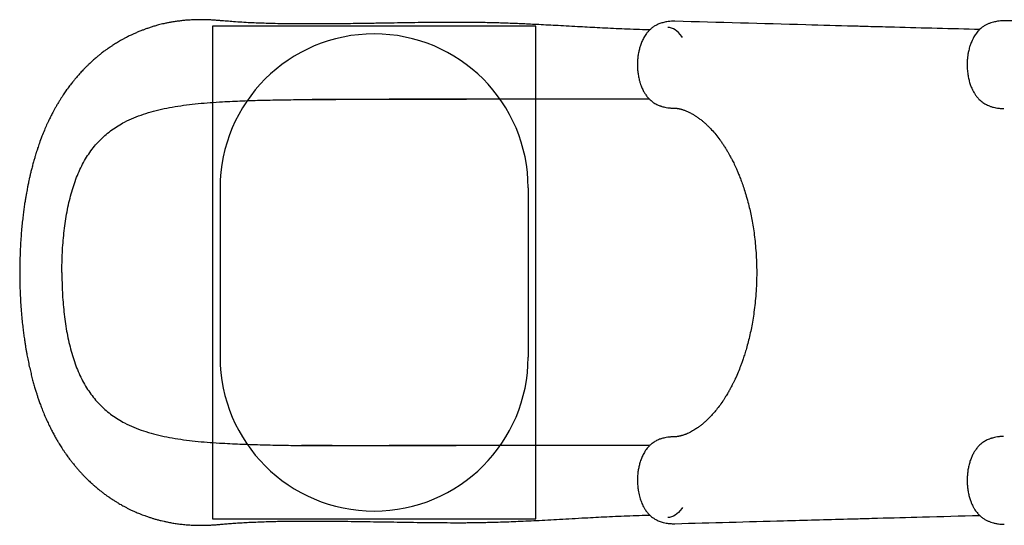
# Model space of a CAD drawing. Units: millimetres. Extents: x 14915 to 26163, y 27803 to 35386.
# Drawn here: x 16915 to 18194, y 32672 to 33329 of the extents above; entities that cross this region are included whole.
import ezdxf

# ---------------------------------------------------------------- set-up
doc = ezdxf.new("R2010")
doc.units = ezdxf.units.MM
doc.header["$LTSCALE"] = 200
doc.layers.add('OTWORY_MONTAŻOWE', color=1, linetype='Continuous')
doc.layers.add('WYLEWKI_BETONOWE', color=52, linetype='Continuous')

msp = doc.modelspace()

# ---------------------------------------------------------------- linework, layer by layer
at = {"color": 7, "linetype": 'Continuous', "lineweight": 25}
for p, q in [((18193.7, 33327.9), (18193.3, 33327.8)), ((17494.7, 33225.9), (17495.2, 33225.9)), ((18191.9, 33213.9), (18193, 33213.9)), ((18192.7, 32787.8), (18191.9, 32787.8)), ((17765.1, 32674.5), (17766, 32674.5))]:
    msp.add_line(p, q, dxfattribs=at)
at = {"color": 7, "linetype": 'Continuous', "lineweight": 25, "flags": 128}
for points in [[(17775.7, 33306.1), (17774.8, 33307.6), (17772.9, 33310.2), (17770.8, 33312.6), (17768.6, 33314.6), (17766.3, 33316.2), (17764, 33317.6), (17761.6, 33318.5), (17759.2, 33319.1), (17756.7, 33319.3)], [(17775.7, 32695.6), (17774.8, 32694.2), (17772.9, 32691.5), (17770.8, 32689.2), (17768.6, 32687.2), (17766.3, 32685.5), (17764, 32684.2), (17761.6, 32683.2), (17759.2, 32682.7), (17756.7, 32682.5)]]:
    msp.add_lwpolyline(points, dxfattribs=at)
at = {"color": 7, "linetype": 'Continuous', "lineweight": 25}
for points, knots in [([(17733.5, 33316.1), (17730.2, 33316.2), (17721.8, 33316.3), (17708.4, 33316.8), (17693.5, 33317.4), (17679.2, 33318.1), (17665.5, 33318.8), (17652.4, 33319.5), (17639, 33320.2), (17625.3, 33321), (17611.5, 33321.8), (17598.7, 33322.4), (17586.9, 33323), (17573, 33323.7), (17556.7, 33324.4), (17537.2, 33325.1), (17517.2, 33325.6), (17496.7, 33325.9), (17475.6, 33325.9), (17455.7, 33325.8), (17437, 33325.6), (17419.4, 33325.3), (17401.1, 33325), (17382.4, 33324.7), (17364.7, 33324.4), (17348.3, 33324.2), (17333.2, 33324), (17318, 33323.8), (17303.1, 33323.8), (17288.3, 33323.7), (17273.9, 33323.8), (17260, 33324), (17247.3, 33324.2), (17235.6, 33324.5), (17224.7, 33324.9), (17214.2, 33325.3), (17203.5, 33325.9), (17194.9, 33326.5), (17188.4, 33327), (17184, 33327.4), (17179.5, 33327.8), (17175, 33328.1), (17170.4, 33328.5), (17165.8, 33328.8), (17161.2, 33329.1), (17156.9, 33329.3), (17153, 33329.3), (17149.2, 33329.3), (17145.6, 33329.3), (17142, 33329.2), (17138.3, 33329), (17134.1, 33328.8), (17129.2, 33328.4), (17123.9, 33327.8), (17118.3, 33327.1), (17113, 33326.2), (17108.9, 33325.5), (17105.9, 33324.9), (17103.5, 33324.4), (17100.6, 33323.7), (17097.3, 33322.9), (17094.2, 33322.1), (17091.6, 33321.4), (17088.6, 33320.5), (17084.6, 33319.3), (17080.3, 33317.8), (17076.2, 33316.3), (17072, 33314.7), (17067.8, 33313), (17063.6, 33311.1), (17060.1, 33309.5), (17057.3, 33308.2), (17054.9, 33307), (17052.3, 33305.6), (17049.4, 33304), (17046.3, 33302.3), (17043.4, 33300.6), (17040.7, 33299), (17038.1, 33297.4), (17035.3, 33295.6), (17032.6, 33293.8), (17030.3, 33292.2), (17028.3, 33290.8), (17026.5, 33289.5), (17024.6, 33288.1), (17022.6, 33286.6), (17020.5, 33285), (17018.8, 33283.6), (17017.4, 33282.4), (17015.9, 33281.2), (17014.2, 33279.8), (17012.2, 33278.1), (17009.9, 33276), (17007.4, 33273.8), (17004.9, 33271.4), (17002.5, 33269.1), (17000.4, 33267), (16998.6, 33265.2), (16996.9, 33263.4), (16995, 33261.3), (16992.9, 33259), (16990.8, 33256.6), (16988.9, 33254.5), (16987.4, 33252.7), (16986.1, 33251.1), (16983.9, 33248.4), (16980.8, 33244.5), (16977.7, 33240.2), (16975.2, 33236.8), (16973.4, 33234.2), (16971.5, 33231.4), (16969.6, 33228.5), (16967.5, 33225.2), (16965.3, 33221.5), (16963, 33217.7), (16960.9, 33213.9), (16959.1, 33210.6), (16957.4, 33207.5), (16956, 33204.7), (16954.5, 33201.8), (16953.1, 33198.9), (16951.6, 33195.8), (16949.6, 33191.4), (16947.1, 33185.4), (16943.9, 33177.6), (16941.3, 33170.7), (16939.5, 33165.5), (16938.5, 33162.6), (16937.7, 33160.2), (16937.1, 33158.4), (16936.7, 33156.9), (16936, 33154.8), (16935.1, 33151.7), (16933.8, 33147.3), (16932.3, 33141.9), (16930.8, 33136.3), (16929.5, 33131), (16928.4, 33126.3), (16927.4, 33122.2), (16926.7, 33118.6), (16926.1, 33115.8), (16925.6, 33113.4), (16925.1, 33111), (16924.6, 33107.9), (16923.9, 33104.2), (16923.1, 33099.7), (16922.2, 33094.5), (16921.3, 33088.6), (16920.4, 33081.9), (16919.4, 33074.4), (16918.5, 33066.2), (16917.6, 33057.2), (16916.8, 33047.5), (16916.1, 33036.9), (16915.6, 33025.6), (16915.2, 33013.5), (16915.1, 33005.2), (16915.1, 33000.9)], [0, 0, 0, 0, 0.01021, 0.026449, 0.04183, 0.056391, 0.070163, 0.083174, 0.095446, 0.109855, 0.123151, 0.135354, 0.146473, 0.156511, 0.174111, 0.191885, 0.20992, 0.228279, 0.247023, 0.266202, 0.281118, 0.296557, 0.31254, 0.329029, 0.345755, 0.359037, 0.372445, 0.38599, 0.399592, 0.412637, 0.426393, 0.439299, 0.451376, 0.462641, 0.473104, 0.483237, 0.49383, 0.504922, 0.509434, 0.513967, 0.518523, 0.523416, 0.527849, 0.532814, 0.537655, 0.541906, 0.546181, 0.549859, 0.553535, 0.557229, 0.56102, 0.565136, 0.570523, 0.576239, 0.582232, 0.588175, 0.593335, 0.595823, 0.59843, 0.601598, 0.605337, 0.608792, 0.611169, 0.613893, 0.619108, 0.624388, 0.62869, 0.633163, 0.638511, 0.643445, 0.647767, 0.650778, 0.653455, 0.65636, 0.660153, 0.664151, 0.667544, 0.6708, 0.673943, 0.677493, 0.681195, 0.684301, 0.686762, 0.688923, 0.691227, 0.694133, 0.697031, 0.699403, 0.701246, 0.702788, 0.705312, 0.708106, 0.711267, 0.715078, 0.718542, 0.722275, 0.725421, 0.727844, 0.730165, 0.733157, 0.73673, 0.740063, 0.742969, 0.745446, 0.747517, 0.749525, 0.756093, 0.762941, 0.766097, 0.769333, 0.772665, 0.776274, 0.780206, 0.784629, 0.789561, 0.793876, 0.797804, 0.801193, 0.804462, 0.80767, 0.810923, 0.81435, 0.818063, 0.82561, 0.834104, 0.843544, 0.847211, 0.850259, 0.852693, 0.854516, 0.855802, 0.857345, 0.860735, 0.8653, 0.871029, 0.876779, 0.881994, 0.886592, 0.890578, 0.893956, 0.896727, 0.898637, 0.900867, 0.903755, 0.907303, 0.911509, 0.916374, 0.921901, 0.928085, 0.934895, 0.942323, 0.950367, 0.959025, 0.968304, 0.978213, 0.988769, 1, 1, 1, 1]), ([(17766, 33327.3), (17764.4, 33327.3), (17761.6, 33327.3), (17757.6, 33326.9), (17754.3, 33326.4), (17750.6, 33325.6), (17746.5, 33324.4), (17742, 33322.4), (17738.2, 33320.2), (17734.8, 33317.5), (17731.8, 33314.6), (17728.7, 33310.9), (17725.8, 33306.5), (17723.2, 33301.2), (17721.3, 33296.1), (17719.8, 33291.1), (17718.6, 33286), (17717.8, 33280.3), (17717.4, 33274.4), (17717.3, 33268.3), (17717.7, 33262.3), (17718.5, 33256.5), (17719.6, 33251.3), (17720.8, 33247), (17722, 33243.7), (17723.1, 33241), (17724.2, 33238.6), (17725.6, 33235.7), (17727.7, 33232.3), (17730.1, 33229.1), (17732.6, 33226.3), (17734.8, 33224.3), (17736.8, 33222.6), (17739, 33221.2), (17741.3, 33219.7), (17743.9, 33218.5), (17746.1, 33217.6), (17747.8, 33217), (17749.4, 33216.5), (17751.8, 33215.8), (17754.9, 33215.2), (17758.8, 33214.6), (17761.6, 33214.5), (17763.2, 33214.4)], [0, 0, 0, 0, 0.026062, 0.048626, 0.067178, 0.082164, 0.111447, 0.140035, 0.16704, 0.194467, 0.222936, 0.251831, 0.290675, 0.327436, 0.362469, 0.390968, 0.42153, 0.45391, 0.487784, 0.521803, 0.555426, 0.589091, 0.622655, 0.647118, 0.668291, 0.68618, 0.701314, 0.718952, 0.746293, 0.777842, 0.799632, 0.821349, 0.838836, 0.851351, 0.869153, 0.889405, 0.903777, 0.910431, 0.919983, 0.933679, 0.95162, 0.973802, 1, 1, 1, 1]), ([(18161.8, 33316.5), (18124.9, 33317.5), (18077.8, 33318.7), (18025.9, 33320.1), (18008.2, 33320.6), (17980.1, 33321.4), (17900, 33323.6), (17822.7, 33325.7), (17766, 33327.3)], [0, 0, 0, 0, 0.279599, 0.356912, 0.392798, 0.413643, 0.570559, 1, 1, 1, 1]), ([(18193.1, 33327.8), (18191.7, 33327.8), (18189, 33327.7), (18185.3, 33327.3), (18182.3, 33326.8), (18179.4, 33326.1), (18176.2, 33325.2), (18172.8, 33323.9), (18169.9, 33322.5), (18167.7, 33321.2), (18165.9, 33320), (18164.1, 33318.6), (18161.9, 33316.7), (18159.6, 33314.4), (18157.5, 33311.9), (18155.8, 33309.5), (18154.4, 33307.2), (18153.3, 33305.1), (18152.3, 33303.2), (18151.3, 33301), (18150, 33297.9), (18148.6, 33293.6), (18147.3, 33288.5), (18146.4, 33283.3), (18145.8, 33278.5), (18145.5, 33272.9), (18145.5, 33266.6), (18146.1, 33259.9), (18147.2, 33253.6), (18148.6, 33247.9), (18150.4, 33242.8), (18152.3, 33238.3), (18154.3, 33234.6), (18156.1, 33231.8), (18157.7, 33229.7), (18159, 33228), (18160.5, 33226.4), (18162.4, 33224.5), (18164.7, 33222.6), (18167.1, 33220.9), (18169.4, 33219.6), (18171.8, 33218.3), (18174, 33217.4), (18175.9, 33216.7), (18177.6, 33216.1), (18180, 33215.5), (18183.2, 33214.8), (18187.2, 33214.1), (18190.3, 33214), (18191.9, 33213.9)], [0, 0, 0, 0, 0.023568, 0.04539, 0.061365, 0.074826, 0.095471, 0.117323, 0.138655, 0.151958, 0.163478, 0.178815, 0.198116, 0.222198, 0.243394, 0.261923, 0.280495, 0.295044, 0.306844, 0.321842, 0.340726, 0.369935, 0.405615, 0.432647, 0.460548, 0.487831, 0.527394, 0.56506, 0.601374, 0.635851, 0.668719, 0.699701, 0.727086, 0.751007, 0.765117, 0.779002, 0.793758, 0.810925, 0.832336, 0.851853, 0.86646, 0.881923, 0.898941, 0.907526, 0.916923, 0.930552, 0.948964, 0.972199, 1, 1, 1, 1]), ([(19129.6, 33148.4), (19128.3, 33149), (19123.2, 33151.7), (19114.3, 33156.2), (19103.1, 33161.7), (19092.6, 33166.8), (19082.9, 33171.3), (19074.2, 33175.3), (19066.3, 33178.8), (19059.2, 33181.9), (19052.8, 33184.7), (19047.3, 33187), (19042.7, 33189), (19038.9, 33190.6), (19035.8, 33191.9), (19033.5, 33192.8), (19031.6, 33193.6), (19029.3, 33194.5), (19026, 33195.9), (19021.5, 33197.7), (19016.2, 33199.8), (19010.1, 33202.2), (19003.1, 33204.9), (18995.3, 33207.9), (18986.4, 33211.2), (18976.5, 33214.9), (18965.8, 33218.7), (18955.1, 33222.5), (18944.4, 33226.2), (18926.5, 33232.2), (18901.4, 33240.2), (18869.2, 33249.9), (18839.4, 33258.2), (18812.2, 33265.3), (18787.6, 33271.3), (18763.3, 33277), (18739.2, 33282.2), (18715.6, 33287), (18693, 33291.3), (18671.4, 33295.1), (18651, 33298.5), (18631.8, 33301.4), (18613.6, 33304), (18596.5, 33306.3), (18583, 33308.1), (18572.9, 33309.3), (18565.9, 33310.1), (18559.2, 33310.9), (18552.7, 33311.6), (18546.6, 33312.3), (18541.1, 33312.8), (18536.5, 33313.3), (18532.6, 33313.7), (18529.4, 33314), (18526.7, 33314.3), (18524.2, 33314.5), (18521.5, 33314.8), (18518.3, 33315.1), (18514.6, 33315.5), (18510.3, 33315.9), (18505.4, 33316.3), (18499.7, 33316.8), (18492.7, 33317.4), (18484.4, 33318.1), (18474.6, 33318.9), (18463.7, 33319.7), (18451.7, 33320.6), (18438.7, 33321.4), (18424.8, 33322.3), (18410.2, 33323.1), (18394.8, 33323.9), (18378.5, 33324.7), (18361.3, 33325.3), (18343.4, 33326), (18324.7, 33326.5), (18304.5, 33327), (18283, 33327.4), (18260.2, 33327.7), (18236.8, 33327.9), (18214.5, 33327.9), (18200.2, 33327.9), (18193.8, 33327.9)], [0, 0, 0, 0, 0.00448, 0.018638, 0.031933, 0.044329, 0.055797, 0.065735, 0.074802, 0.082981, 0.090256, 0.096615, 0.101782, 0.106108, 0.109588, 0.112216, 0.11406, 0.115904, 0.120133, 0.125192, 0.131137, 0.137985, 0.145747, 0.154431, 0.164048, 0.175629, 0.187422, 0.199209, 0.210989, 0.222759, 0.257691, 0.292422, 0.326879, 0.353023, 0.37894, 0.404603, 0.429988, 0.454718, 0.478366, 0.500913, 0.521911, 0.541835, 0.560681, 0.578446, 0.59513, 0.602546, 0.609727, 0.616673, 0.623384, 0.629845, 0.635656, 0.640382, 0.644379, 0.647649, 0.650192, 0.652732, 0.655433, 0.658709, 0.662558, 0.666978, 0.672035, 0.677941, 0.684707, 0.693684, 0.703817, 0.715098, 0.727513, 0.741049, 0.755687, 0.770758, 0.786805, 0.803803, 0.821726, 0.84054, 0.860208, 0.88069, 0.904102, 0.928369, 0.953412, 0.979139, 1, 1, 1, 1]), ([(16969.9, 33000.9), (16969.9, 33005.2), (16970, 33013.8), (16970.5, 33026.7), (16971.3, 33039.4), (16972.5, 33052.1), (16974.1, 33064.6), (16976, 33076.9), (16978.4, 33088.8), (16981.1, 33100.3), (16984.3, 33111.4), (16988, 33122), (16992.2, 33132.2), (16996.8, 33141.7), (17001.9, 33150.7), (17007.5, 33159), (17013.6, 33166.8), (17020.3, 33173.9), (17027.4, 33180.4), (17034.9, 33186.3), (17042.9, 33191.6), (17052.3, 33197), (17063.2, 33202), (17075.8, 33206.7), (17088.9, 33210.6), (17102.6, 33213.9), (17116.8, 33216.5), (17131.6, 33218.7), (17146.8, 33220.4), (17162.4, 33221.7), (17173.1, 33222.4), (17178.5, 33222.7)], [0, 0, 0, 0, 0.031057, 0.06192, 0.092721, 0.123591, 0.155024, 0.186463, 0.217697, 0.248854, 0.280063, 0.311471, 0.342952, 0.374213, 0.405386, 0.436606, 0.468001, 0.49949, 0.530804, 0.562036, 0.593283, 0.624629, 0.666542, 0.708167, 0.749629, 0.791079, 0.832644, 0.874432, 0.916303, 0.958126, 1, 1, 1, 1]), ([(17178.5, 33222.7), (17187.1, 33223.1), (17204.3, 33224), (17230.6, 33224.8), (17257.3, 33225.3), (17284.3, 33225.6), (17311.7, 33225.8), (17339.2, 33225.9), (17367, 33225.9), (17385.6, 33225.9), (17394.9, 33225.9)], [0, 0, 0, 0, 0.1242078, 0.2485638, 0.3732359, 0.4983837, 0.6238769, 0.7492232, 0.8745438, 1, 1, 1, 1]), ([(17280.9, 33225.5), (17281.2, 33225.6), (17282, 33225.6), (17284, 33225.6), (17287.1, 33225.7), (17291.5, 33225.8), (17297, 33225.9), (17303.2, 33226), (17310.2, 33226), (17317.8, 33226.1), (17326.2, 33226.1), (17335.1, 33226.1), (17344.5, 33226.1), (17356, 33226), (17369.7, 33226), (17386, 33226), (17403, 33226), (17420.6, 33225.9), (17438.6, 33225.9), (17457.1, 33225.9), (17475.9, 33225.9), (17488.5, 33225.9), (17494.7, 33225.9)], [0, 0, 0, 0, 0.008341, 0.018215, 0.036336, 0.058785, 0.085762, 0.117368, 0.149395, 0.185151, 0.224594, 0.266289, 0.309627, 0.354621, 0.42525, 0.499709, 0.577858, 0.658439, 0.741181, 0.826029, 0.912963, 1, 1, 1, 1]), ([(17733.1, 33225.9), (17731.4, 33225.9), (17721.1, 33225.9), (17702, 33225.9), (17675.8, 33225.9), (17649.2, 33225.9), (17622.3, 33225.9), (17594.8, 33225.9), (17568.7, 33225.9), (17544, 33225.9), (17520.8, 33225.9), (17497, 33225.9), (17472.6, 33225.9), (17447.4, 33225.9), (17421.4, 33225.9), (17403.8, 33225.9), (17394.9, 33225.9)], [0, 0, 0, 0, 0.017573, 0.102139, 0.185543, 0.268159, 0.350385, 0.432641, 0.515371, 0.581007, 0.647449, 0.714931, 0.783689, 0.853962, 0.925986, 1, 1, 1, 1]), ([(17763.2, 33214.4), (17763.9, 33214.4), (17765.2, 33214.4), (17767, 33214.3), (17768.4, 33214.2), (17769.4, 33214), (17770.1, 33213.9), (17770.7, 33213.8), (17771.4, 33213.7), (17772.1, 33213.5), (17773.1, 33213.3), (17774.4, 33213), (17775.9, 33212.5), (17778.1, 33211.8), (17781.2, 33210.6), (17785.1, 33208.8), (17789, 33206.7), (17792.6, 33204.5), (17795.9, 33202.2), (17799.4, 33199.7), (17802.8, 33197), (17805.9, 33194.2), (17809.5, 33190.7), (17813.9, 33186.2), (17819.1, 33180.2), (17823.5, 33174.5), (17827.1, 33169.6), (17829.7, 33165.6), (17832.2, 33161.6), (17834.5, 33157.8), (17836.5, 33154.3), (17838.1, 33151.4), (17839.5, 33148.7), (17840.9, 33146), (17842.4, 33143.1), (17843.9, 33139.9), (17845.5, 33136.3), (17847.4, 33132.1), (17849.4, 33127.1), (17851.7, 33121.2), (17854.2, 33114.4), (17856.8, 33106.4), (17859.5, 33097.3), (17862, 33088), (17864.1, 33078.7), (17866, 33069.7), (17867.7, 33059.9), (17869.2, 33049.4), (17870.4, 33038.3), (17871.4, 33026.4), (17872.1, 33013.8), (17872.2, 33005.2), (17872.2, 33000.9)], [0, 0, 0, 0, 0.018616, 0.034159, 0.046612, 0.055968, 0.062664, 0.068763, 0.074527, 0.079959, 0.088818, 0.100326, 0.113313, 0.125356, 0.151634, 0.178346, 0.206114, 0.225087, 0.245662, 0.267756, 0.288712, 0.307408, 0.324921, 0.354978, 0.388335, 0.42273, 0.441022, 0.458991, 0.476644, 0.49348, 0.507964, 0.519927, 0.529537, 0.540042, 0.551336, 0.563418, 0.57636, 0.591844, 0.609518, 0.630134, 0.653723, 0.680342, 0.710064, 0.742779, 0.769115, 0.797021, 0.826543, 0.857742, 0.890716, 0.925559, 0.962057, 1, 1, 1, 1]), ([(16915.1, 33000.9), (16915.1, 32996.2), (16915.2, 32987.2), (16915.6, 32974.1), (16916.3, 32962), (16917.1, 32950.9), (16918, 32940.7), (16918.9, 32931.6), (16919.9, 32923.5), (16920.9, 32916.5), (16921.8, 32910.3), (16922.6, 32904.9), (16923.4, 32900.1), (16924.4, 32894.8), (16925.6, 32888.3), (16927.2, 32880.8), (16928.9, 32873.2), (16930.6, 32866.1), (16932.3, 32859.6), (16934, 32853.6), (16935.6, 32848.2), (16937.1, 32843.5), (16938.5, 32839.1), (16940.1, 32834.4), (16942, 32829.1), (16944.3, 32823.1), (16947.1, 32816.1), (16950.3, 32809), (16953.4, 32802.2), (16956.3, 32796.3), (16959.2, 32790.8), (16961.9, 32785.9), (16964.3, 32781.8), (16966.4, 32778.4), (16968.1, 32775.6), (16969.9, 32772.8), (16971.8, 32769.9), (16973.9, 32766.8), (16975.9, 32764), (16977.6, 32761.6), (16979.2, 32759.5), (16981, 32757), (16983.5, 32753.8), (16986.4, 32750.3), (16989.3, 32746.8), (16991.8, 32743.9), (16994.2, 32741.2), (16996.6, 32738.6), (16999.2, 32736), (17001.8, 32733.3), (17004.3, 32730.9), (17006.9, 32728.5), (17009.6, 32725.9), (17012.4, 32723.5), (17015.1, 32721.2), (17017.3, 32719.4), (17019.2, 32717.9), (17020.9, 32716.5), (17022.5, 32715.2), (17024.4, 32713.8), (17026.4, 32712.3), (17028.3, 32710.9), (17029.9, 32709.8), (17031.7, 32708.6), (17033.8, 32707.1), (17036.6, 32705.3), (17040, 32703.2), (17043.4, 32701.1), (17046.6, 32699.3), (17049, 32697.9), (17051, 32696.8), (17052.9, 32695.8), (17055.3, 32694.6), (17058.3, 32693.1), (17061.7, 32691.5), (17064.9, 32690), (17067.8, 32688.8), (17070.8, 32687.5), (17074, 32686.2), (17077.8, 32684.8), (17081.9, 32683.4), (17086, 32682.1), (17090, 32680.8), (17094.2, 32679.7), (17098.5, 32678.5), (17102.6, 32677.6), (17107.2, 32676.6), (17112.5, 32675.6), (17118.4, 32674.6), (17124.7, 32673.8), (17131.2, 32673.2), (17137.9, 32672.7), (17144.6, 32672.4), (17151.1, 32672.4), (17157.4, 32672.5), (17163.3, 32672.7), (17168.8, 32673.1), (17174, 32673.5), (17179.8, 32674), (17186.5, 32674.6), (17194, 32675.2), (17202.1, 32675.7), (17210.4, 32676.2), (17219.7, 32676.6), (17229.6, 32677), (17240, 32677.4), (17250.8, 32677.6), (17262.1, 32677.8), (17273.8, 32677.9), (17285.3, 32678), (17297.6, 32678), (17311.2, 32677.9), (17326, 32677.8), (17341.5, 32677.6), (17357.8, 32677.4), (17374.8, 32677.1), (17392.3, 32676.9), (17409.6, 32676.6), (17427.1, 32676.3), (17444.5, 32676), (17461.9, 32675.9), (17478.4, 32675.8), (17491.8, 32675.8), (17502.3, 32675.9), (17510.3, 32676), (17518.5, 32676.2), (17527.3, 32676.4), (17537, 32676.7), (17547.7, 32677), (17559.6, 32677.5), (17572.7, 32678), (17586.5, 32678.7), (17601.2, 32679.4), (17616.6, 32680.3), (17632.8, 32681.2), (17648.4, 32682.1), (17663.5, 32682.9), (17677.8, 32683.6), (17692.6, 32684.3), (17707.9, 32684.9), (17721.6, 32685.4), (17730.1, 32685.5), (17733.4, 32685.6)], [0, 0, 0, 0, 0.012197, 0.023577, 0.034172, 0.044001, 0.053074, 0.061394, 0.06853, 0.074992, 0.080759, 0.08581, 0.090156, 0.094342, 0.101242, 0.108545, 0.116256, 0.123054, 0.129485, 0.135551, 0.141206, 0.146021, 0.149959, 0.154879, 0.160731, 0.167417, 0.174813, 0.182963, 0.189927, 0.196922, 0.203119, 0.208796, 0.214108, 0.217677, 0.220957, 0.224144, 0.228092, 0.231784, 0.235593, 0.238666, 0.240972, 0.243849, 0.24814, 0.253508, 0.258246, 0.262186, 0.265666, 0.2694, 0.273277, 0.27723, 0.280969, 0.284398, 0.288209, 0.29269, 0.296161, 0.299227, 0.301751, 0.303739, 0.306004, 0.308381, 0.311221, 0.313796, 0.315896, 0.317523, 0.320512, 0.324076, 0.328267, 0.333257, 0.336785, 0.339885, 0.342166, 0.344149, 0.346688, 0.350743, 0.355011, 0.358698, 0.361839, 0.365201, 0.369125, 0.373059, 0.378213, 0.38283, 0.386937, 0.391656, 0.396784, 0.401156, 0.405559, 0.411796, 0.418099, 0.424581, 0.431773, 0.438768, 0.445738, 0.452523, 0.458992, 0.465109, 0.470715, 0.47578, 0.481343, 0.488693, 0.49656, 0.504666, 0.513011, 0.52139, 0.531841, 0.541718, 0.551046, 0.562712, 0.573457, 0.583837, 0.594631, 0.607393, 0.620694, 0.634547, 0.648968, 0.663969, 0.679519, 0.694862, 0.709643, 0.725554, 0.74081, 0.755441, 0.769479, 0.776605, 0.783584, 0.7908, 0.798784, 0.80753, 0.817025, 0.82823, 0.840313, 0.853275, 0.867121, 0.881868, 0.897537, 0.91416, 0.927919, 0.942316, 0.957382, 0.973148, 0.989652, 1, 1, 1, 1]), ([(16969.9, 33000.9), (16969.9, 32996.5), (16970, 32987.9), (16970.5, 32975), (16971.3, 32962.3), (16972.5, 32949.6), (16974.1, 32937.1), (16976, 32924.8), (16978.4, 32912.9), (16981.1, 32901.4), (16984.3, 32890.3), (16988, 32879.7), (16992.2, 32869.6), (16996.8, 32860), (17001.9, 32851.1), (17007.5, 32842.7), (17013.6, 32835), (17020.3, 32827.8), (17027.4, 32821.3), (17034.9, 32815.4), (17042.9, 32810.1), (17052.3, 32804.8), (17063.2, 32799.7), (17075.8, 32795), (17088.9, 32791.1), (17102.6, 32787.9), (17116.8, 32785.2), (17131.6, 32783.1), (17146.8, 32781.4), (17162.4, 32780), (17173.1, 32779.4), (17178.5, 32779.1)], [0, 0, 0, 0, 0.031057, 0.06192, 0.092721, 0.123591, 0.155024, 0.186463, 0.217697, 0.248854, 0.280063, 0.311471, 0.342952, 0.374213, 0.405386, 0.436606, 0.468001, 0.49949, 0.530804, 0.562036, 0.593283, 0.624629, 0.666542, 0.708167, 0.749629, 0.791079, 0.832644, 0.874432, 0.916303, 0.958126, 1, 1, 1, 1]), ([(17872.2, 33000.9), (17872.2, 32996.2), (17872.1, 32987), (17871.3, 32973.7), (17870.2, 32961.2), (17868.8, 32949.7), (17867.2, 32939), (17865.4, 32929.2), (17863.4, 32919.8), (17861.3, 32910.9), (17859, 32902.6), (17856.8, 32895.4), (17854.8, 32889.2), (17853, 32883.9), (17850.8, 32878), (17848, 32871.1), (17845.2, 32864.6), (17842.9, 32859.7), (17841.3, 32856.6), (17839.9, 32853.8), (17838.8, 32851.7), (17838, 32850.1), (17837.3, 32848.8), (17836.5, 32847.3), (17835.4, 32845.4), (17834, 32843.1), (17832.3, 32840.3), (17830.4, 32837.1), (17827.4, 32832.6), (17823.5, 32827.1), (17818.9, 32821.3), (17814.6, 32816.4), (17810.7, 32812.1), (17807, 32808.6), (17803.7, 32805.6), (17800.4, 32802.8), (17796.9, 32800.2), (17793.6, 32797.9), (17790.4, 32795.9), (17787.5, 32794.2), (17784.8, 32792.8), (17782.8, 32791.9), (17781.4, 32791.2), (17780.2, 32790.8), (17778.9, 32790.2), (17777.3, 32789.7), (17775.9, 32789.2), (17774.8, 32788.9), (17774, 32788.7), (17773.3, 32788.5), (17772.5, 32788.3), (17771.6, 32788.1), (17770.4, 32787.9), (17768.9, 32787.6), (17767.2, 32787.4), (17765.3, 32787.3), (17763.9, 32787.3), (17763.2, 32787.3)], [0, 0, 0, 0, 0.040716, 0.079497, 0.116062, 0.150222, 0.182117, 0.211843, 0.239457, 0.269066, 0.295824, 0.319553, 0.340221, 0.357878, 0.372917, 0.401528, 0.43183, 0.444213, 0.456831, 0.467936, 0.476599, 0.482263, 0.486566, 0.492471, 0.500389, 0.510309, 0.522203, 0.536061, 0.551849, 0.58397, 0.613428, 0.640289, 0.664612, 0.686718, 0.706805, 0.725759, 0.746608, 0.769747, 0.787538, 0.806406, 0.824816, 0.839616, 0.847037, 0.854811, 0.864644, 0.876543, 0.888568, 0.89658, 0.902746, 0.907848, 0.914187, 0.921912, 0.93105, 0.944184, 0.960064, 0.978679, 1, 1, 1, 1]), ([(17763.2, 32787.3), (17761.6, 32787.2), (17758.8, 32787.1), (17754.9, 32786.6), (17751.8, 32785.9), (17749.4, 32785.3), (17747.6, 32784.7), (17745.7, 32784), (17743.5, 32783.1), (17741.1, 32781.8), (17738.7, 32780.4), (17736.2, 32778.7), (17733.6, 32776.4), (17731.2, 32773.9), (17729, 32771.3), (17726.6, 32767.8), (17724.2, 32763.4), (17721.9, 32757.9), (17720.2, 32752.6), (17718.9, 32747.2), (17718, 32741.7), (17717.4, 32735.8), (17717.3, 32729.8), (17717.6, 32723.7), (17718.2, 32718.5), (17719, 32714), (17719.9, 32710.3), (17721, 32706.4), (17722.3, 32702.8), (17723.7, 32699.4), (17725.2, 32696.4), (17726.8, 32693.8), (17728.5, 32691.2), (17730.4, 32688.8), (17732.5, 32686.5), (17734.6, 32684.4), (17736.6, 32682.8), (17738.4, 32681.6), (17740.4, 32680.3), (17742.8, 32679), (17745.5, 32677.8), (17748.2, 32676.8), (17751.2, 32676), (17755.1, 32675.1), (17759.7, 32674.5), (17763.1, 32674.5), (17764.7, 32674.5)], [0, 0, 0, 0, 0.026502, 0.048903, 0.066986, 0.08079, 0.090777, 0.099816, 0.117045, 0.132393, 0.146636, 0.168495, 0.192478, 0.215307, 0.238094, 0.261232, 0.299641, 0.335921, 0.372178, 0.401914, 0.433963, 0.4678, 0.502181, 0.536414, 0.570222, 0.592784, 0.615517, 0.637089, 0.664704, 0.68698, 0.706198, 0.729041, 0.746516, 0.766582, 0.789816, 0.809505, 0.827616, 0.840605, 0.852367, 0.871649, 0.890152, 0.905679, 0.921149, 0.943427, 0.972492, 1, 1, 1, 1]), ([(18191.9, 32787.8), (18190.2, 32787.7), (18187.2, 32787.6), (18183.1, 32786.9), (18179.9, 32786.2), (18177.5, 32785.6), (18175.8, 32785), (18173.9, 32784.3), (18171.7, 32783.3), (18169.2, 32782.1), (18166.9, 32780.7), (18164.5, 32779), (18162.2, 32777), (18160.3, 32775.1), (18158.8, 32773.4), (18157.3, 32771.5), (18155.6, 32769.1), (18153.6, 32765.8), (18151.5, 32761.5), (18149.6, 32756.6), (18148, 32751.3), (18146.8, 32745.7), (18146, 32740.1), (18145.5, 32734.3), (18145.5, 32728.4), (18145.9, 32722.5), (18146.6, 32716.7), (18147.8, 32711.1), (18149.3, 32706), (18150.8, 32701.9), (18152.3, 32698.6), (18153.8, 32695.5), (18155.5, 32692.7), (18157.4, 32690.1), (18159.4, 32687.6), (18161.6, 32685.2), (18163.9, 32683.3), (18165.8, 32681.8), (18167.6, 32680.6), (18169.8, 32679.3), (18172.6, 32677.9), (18176.1, 32676.6), (18179.2, 32675.7), (18181.7, 32675.1), (18183.9, 32674.6), (18186.6, 32674.2), (18190, 32673.9), (18192.4, 32673.9), (18193.8, 32673.8)], [0, 0, 0, 0, 0.027962, 0.051282, 0.069714, 0.083305, 0.09271, 0.1014, 0.118562, 0.134038, 0.148914, 0.168954, 0.19025, 0.207203, 0.222569, 0.237955, 0.25423, 0.281579, 0.312707, 0.34583, 0.378498, 0.411139, 0.443574, 0.475711, 0.508344, 0.541248, 0.574388, 0.608253, 0.640711, 0.667629, 0.689178, 0.708843, 0.732869, 0.751358, 0.77241, 0.796361, 0.815957, 0.831975, 0.843745, 0.856891, 0.878178, 0.900192, 0.921138, 0.932194, 0.943628, 0.958808, 0.977721, 1, 1, 1, 1]), ([(17178.5, 32779.1), (17187.1, 32778.6), (17204.3, 32777.8), (17230.6, 32777), (17257.3, 32776.4), (17284.3, 32776.1), (17311.7, 32776), (17339.2, 32775.9), (17367, 32775.9), (17385.6, 32775.9), (17394.9, 32775.9)], [0, 0, 0, 0, 0.124208, 0.248564, 0.373236, 0.498384, 0.623877, 0.749223, 0.874544, 1, 1, 1, 1]), ([(17495.2, 32775.9), (17491.8, 32775.9), (17484.6, 32775.9), (17473.6, 32775.8), (17461.8, 32775.7), (17449.1, 32775.7), (17435.5, 32775.6), (17421, 32775.6), (17405.5, 32775.6), (17388.6, 32775.6), (17371, 32775.7), (17353.4, 32775.7), (17336.8, 32775.8), (17321.3, 32775.9), (17306.9, 32776), (17293.4, 32776.1), (17285, 32776.1), (17280.9, 32776.2)], [0, 0, 0, 0, 0.0470363, 0.0976112, 0.1519034, 0.2101038, 0.2724197, 0.3390771, 0.4103233, 0.4863043, 0.5723317, 0.654022, 0.7314811, 0.8047801, 0.8739632, 0.9390558, 1, 1, 1, 1]), ([(17733.1, 32775.9), (17731.4, 32775.9), (17721.1, 32775.9), (17702, 32775.9), (17675.8, 32775.9), (17649.2, 32775.9), (17622.3, 32775.9), (17594.8, 32775.9), (17568.7, 32775.9), (17544, 32775.9), (17520.8, 32775.9), (17497, 32775.9), (17472.6, 32775.9), (17447.4, 32775.9), (17421.4, 32775.9), (17403.8, 32775.9), (17394.9, 32775.9)], [0, 0, 0, 0, 0.017568, 0.102134, 0.185539, 0.268155, 0.350381, 0.432638, 0.515369, 0.581005, 0.647447, 0.714929, 0.783688, 0.853961, 0.925986, 1, 1, 1, 1]), ([(17766, 32674.5), (17813.1, 32675.8), (17887.8, 32677.8), (17968.7, 32680.1), (18004.5, 32681), (18017.4, 32681.4), (18043.7, 32682.1), (18092.7, 32683.4), (18136.9, 32684.6), (18161.7, 32685.2)], [0, 0, 0, 0, 0.356556, 0.566221, 0.613764, 0.628343, 0.664648, 0.81213, 1, 1, 1, 1])]:
    msp.add_open_spline(points, degree=3, knots=knots, dxfattribs=at)
at = {"layer": 'OTWORY_MONTAŻOWE'}
for p, q in [((17175.4, 33110.9), (17175.4, 32890.9)), ((17575.4, 33110.9), (17575.4, 32890.9))]:
    msp.add_line(p, q, dxfattribs=at)
for centre, start, end in [((17375.4, 33110.9), 0, 180), ((17375.4, 32890.9), 180, 0)]:
    msp.add_arc(centre, 200, start, end, dxfattribs=at)
at = {"layer": 'WYLEWKI_BETONOWE'}
for p, q in [((17165.4, 33320.9), (17165.4, 32680.9)), ((17585.4, 33320.9), (17165.4, 33320.9)), ((17585.4, 32680.9), (17585.4, 33320.9)), ((17165.4, 32680.9), (17585.4, 32680.9))]:
    msp.add_line(p, q, dxfattribs=at)

doc.saveas('drawing.dxf')
